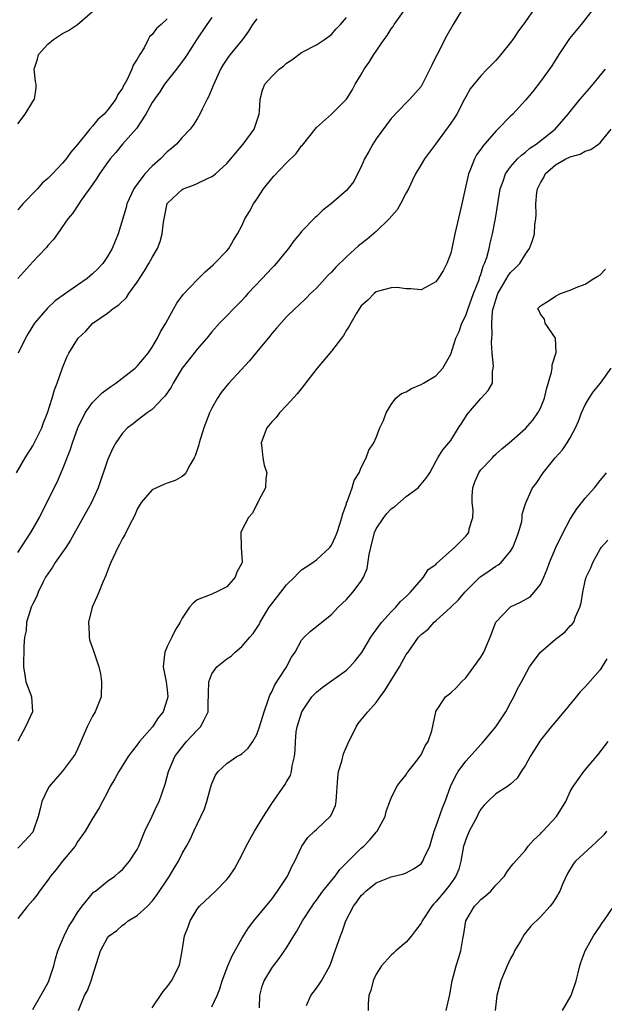
# Model space of a CAD drawing. Units: inches. Extents: x 2511000 to 2514000, y 1545000 to 1548000.
# Drawn here: x 2511437 to 2511516, y 1545864 to 1545996 of the extents above; entities that cross this region are included whole.
import ezdxf

# ---------------------------------------------------------------- set-up
doc = ezdxf.new("R2010")
doc.units = ezdxf.units.IN
doc.header["$MEASUREMENT"] = 0
doc.layers.add('LD25111545_2ft', color=114, linetype='Continuous')

msp = doc.modelspace()

# ---------------------------------------------------------------- linework, layer by layer
at = {"layer": 'LD25111545_2ft'}
for points, elevation in [([(2511437, 1545924.31), (2511438.74, 1545927), (2511439.9, 1545929), (2511440.9, 1545931), (2511442.25, 1545933.75), (2511443, 1545935.44), (2511444, 1545938), (2511444.33, 1545939), (2511445.04, 1545941), (2511446.03, 1545943), (2511447, 1545944.38), (2511448.31, 1545945.69), (2511449.45, 1545946.55), (2511450.12, 1545947), (2511452.73, 1545949), (2511453, 1545949.25), (2511454.46, 1545951), (2511455, 1545951.81), (2511455.72, 1545953), (2511456.12, 1545953.88), (2511456.8, 1545955), (2511457.87, 1545957), (2511458.29, 1545957.71), (2511459.13, 1545958.87), (2511461, 1545960.84), (2511461.18, 1545961), (2511462.09, 1545961.91), (2511463.15, 1545962.85), (2511463.35, 1545963), (2511465, 1545964.69), (2511465.26, 1545965), (2511465.89, 1545966.11), (2511466.44, 1545967), (2511467, 1545968.04), (2511467.42, 1545969), (2511468.02, 1545969.98), (2511468.55, 1545971), (2511469, 1545971.63), (2511469.89, 1545973), (2511471, 1545974.4), (2511471.3, 1545974.7), (2511473, 1545976.49), (2511474.27, 1545977.73), (2511475, 1545978.74), (2511475.14, 1545978.86), (2511477, 1545981.22), (2511479, 1545983.02), (2511481, 1545985), (2511481.79, 1545986.21), (2511482.2, 1545987), (2511483, 1545988.33), (2511483.38, 1545989), (2511484.05, 1545989.95), (2511484.67, 1545991), (2511486.06, 1545993), (2511486.46, 1545993.54), (2511487, 1545994.43), (2511487.25, 1545994.75), (2511487.41, 1545995), (2511489, 1545997.24)], 7180), ([(2511514.01, 1545997), (2511512.44, 1545995), (2511510.87, 1545993.13), (2511509.45, 1545991), (2511508.51, 1545989.49), (2511507, 1545987.37), (2511505.97, 1545986.03), (2511505, 1545984.86), (2511503.28, 1545983), (2511503, 1545982.75), (2511501.29, 1545981), (2511501, 1545980.74), (2511499.27, 1545978.73), (2511499, 1545978.32), (2511498.44, 1545977.56), (2511498.15, 1545977), (2511497.64, 1545975.64), (2511497.37, 1545975), (2511496.48, 1545971), (2511496.18, 1545969.82), (2511495.72, 1545967.72), (2511495.55, 1545967), (2511495.14, 1545965), (2511495, 1545964.4), (2511494.47, 1545963), (2511493.97, 1545962.03), (2511493.31, 1545961), (2511493, 1545960.55), (2511491, 1545959.49), (2511489.63, 1545959.63), (2511489, 1545959.63), (2511487.79, 1545959.79), (2511487, 1545959.76), (2511485.32, 1545959.32), (2511485, 1545959.2), (2511484.72, 1545959), (2511483.89, 1545958.11), (2511483, 1545957.35), (2511482.76, 1545957), (2511482.37, 1545956.37), (2511481.59, 1545955), (2511481.39, 1545954.61), (2511481, 1545954.1), (2511480.61, 1545953.39), (2511480.33, 1545953), (2511479, 1545951.29), (2511477.08, 1545949), (2511475.53, 1545947), (2511475.31, 1545946.69), (2511474.42, 1545945.58), (2511473, 1545943.99), (2511472.05, 1545943), (2511471.59, 1545942.41), (2511471, 1545941.8), (2511470.34, 1545941), (2511469.57, 1545939), (2511469.69, 1545938.31), (2511469.8, 1545937), (2511469.99, 1545935.99), (2511470.33, 1545935), (2511470.21, 1545934.21), (2511470.16, 1545933), (2511469.24, 1545931.24), (2511469.14, 1545931), (2511469, 1545930.78), (2511468.42, 1545929.58), (2511467.91, 1545929), (2511467, 1545927.3), (2511466.86, 1545927), (2511466.91, 1545925.09), (2511466.89, 1545925), (2511467.06, 1545923.06), (2511467.04, 1545923), (2511467, 1545922.9), (2511466.31, 1545921.69), (2511466.11, 1545921), (2511465, 1545919.71), (2511463.57, 1545919), (2511463.15, 1545918.85), (2511463, 1545918.75), (2511462.55, 1545918.55), (2511461, 1545917.98), (2511460.47, 1545917.53), (2511459.99, 1545917), (2511459, 1545915.54), (2511458.75, 1545915), (2511458.07, 1545913.93), (2511457.63, 1545913), (2511457, 1545911.73), (2511456.7, 1545911), (2511456.52, 1545909.48), (2511456.48, 1545909), (2511456.87, 1545907), (2511457, 1545905.94), (2511457.08, 1545905), (2511457, 1545904.68), (2511456.46, 1545903), (2511455.81, 1545902.19), (2511455.02, 1545901), (2511453.31, 1545899), (2511453, 1545898.58), (2511452.29, 1545897.71), (2511451.79, 1545897), (2511450.51, 1545895), (2511449.99, 1545894.01), (2511449.38, 1545893), (2511449, 1545892.25), (2511448.32, 1545891), (2511447.88, 1545890.12), (2511447.19, 1545889), (2511447, 1545888.71), (2511446.03, 1545887), (2511445, 1545885.58), (2511444.66, 1545885), (2511443, 1545883.02), (2511442.11, 1545881.89), (2511441.36, 1545881), (2511441, 1545880.46), (2511439.89, 1545879), (2511439.56, 1545878.44), (2511439, 1545877.76), (2511438.29, 1545877), (2511437, 1545875.31)], 7186), ([(2511506.11, 1545997), (2511505, 1545995.39), (2511503.97, 1545994.03), (2511503.3, 1545993), (2511503, 1545992.59), (2511501.71, 1545991), (2511501, 1545990.17), (2511500.42, 1545989.58), (2511499.88, 1545989), (2511499, 1545988.13), (2511497.59, 1545986.41), (2511497, 1545985.34), (2511496.84, 1545985), (2511495.8, 1545983), (2511495.49, 1545982.51), (2511495, 1545981.79), (2511492.92, 1545979), (2511491.46, 1545977), (2511491, 1545976.25), (2511490.26, 1545975), (2511489.84, 1545974.16), (2511489.31, 1545973), (2511489, 1545972.45), (2511488.27, 1545971), (2511487.8, 1545970.2), (2511486.75, 1545969), (2511485, 1545967.31), (2511483.76, 1545966.24), (2511483, 1545965.65), (2511482.64, 1545965.36), (2511481, 1545963.92), (2511479.53, 1545962.47), (2511479, 1545961.87), (2511478.56, 1545961.44), (2511478.16, 1545961), (2511477, 1545959.69), (2511476.22, 1545959), (2511475.62, 1545958.38), (2511474.61, 1545957.39), (2511474.13, 1545957), (2511473, 1545955.85), (2511471.65, 1545954.35), (2511471, 1545953.65), (2511470.73, 1545953.27), (2511469, 1545951.19), (2511468.04, 1545949.96), (2511465.26, 1545947), (2511465, 1545946.69), (2511464.25, 1545945.75), (2511463.73, 1545945), (2511463, 1545943.64), (2511462.68, 1545943), (2511462.51, 1545942.51), (2511461.92, 1545941), (2511461.3, 1545939), (2511461.25, 1545938.75), (2511460.75, 1545937.25), (2511460.63, 1545937), (2511460.03, 1545936.03), (2511459.49, 1545935), (2511459.29, 1545934.71), (2511459, 1545934.51), (2511458.05, 1545933.95), (2511457, 1545933.61), (2511456.56, 1545933.44), (2511455.57, 1545933), (2511455, 1545932.72), (2511453.5, 1545931), (2511453, 1545930.13), (2511452.66, 1545929.34), (2511451.89, 1545927.89), (2511451.33, 1545926.67), (2511451, 1545926.18), (2511450.6, 1545925.4), (2511450.38, 1545925), (2511449.44, 1545923), (2511449.33, 1545922.67), (2511449, 1545921.87), (2511448.77, 1545921.23), (2511448.37, 1545920.37), (2511447.83, 1545919), (2511447.6, 1545918.4), (2511446.94, 1545917), (2511446.44, 1545915), (2511446.55, 1545913.45), (2511446.54, 1545913), (2511446.61, 1545912.61), (2511447.14, 1545911.14), (2511447.25, 1545910.75), (2511447.84, 1545909), (2511448.06, 1545908.06), (2511448.21, 1545907), (2511448.16, 1545905), (2511447.36, 1545903), (2511447.21, 1545902.79), (2511447, 1545902.43), (2511446.3, 1545901), (2511445.31, 1545898.69), (2511445, 1545897.99), (2511444.68, 1545897.32), (2511444.47, 1545897), (2511443, 1545895.06), (2511442.02, 1545893.98), (2511441.19, 1545893), (2511441, 1545892.67), (2511440.2, 1545891), (2511439.99, 1545890.01), (2511439.71, 1545889), (2511439.07, 1545887), (2511439, 1545886.89), (2511437.26, 1545885), (2511437, 1545884.76)], 7184), ([(2511496.51, 1545997), (2511495.31, 1545995), (2511494.47, 1545993.53), (2511493.15, 1545991), (2511493, 1545990.67), (2511492.43, 1545989.57), (2511492.19, 1545989), (2511491.13, 1545986.87), (2511491, 1545986.68), (2511489.49, 1545985), (2511489, 1545984.53), (2511487, 1545982.44), (2511485, 1545979.71), (2511484.53, 1545979), (2511484.01, 1545977.99), (2511483.42, 1545977), (2511483, 1545975.96), (2511482.48, 1545975), (2511482.01, 1545973.99), (2511481.19, 1545973), (2511481, 1545972.8), (2511479, 1545971.03), (2511477.87, 1545970.13), (2511477, 1545969.32), (2511476.82, 1545969.18), (2511475, 1545967.3), (2511474.79, 1545967), (2511473.97, 1545966.03), (2511473.26, 1545965), (2511473, 1545964.72), (2511471.62, 1545963), (2511471.32, 1545962.68), (2511471, 1545962.39), (2511469.72, 1545961), (2511467.82, 1545959), (2511467.44, 1545958.56), (2511467, 1545958.07), (2511465.93, 1545957), (2511465, 1545956), (2511464.02, 1545955), (2511463, 1545953.86), (2511462.3, 1545953), (2511461, 1545951.53), (2511459.9, 1545950.1), (2511459, 1545948.98), (2511457.79, 1545947), (2511457.53, 1545946.47), (2511456.72, 1545945.28), (2511456.44, 1545945), (2511455, 1545943.47), (2511454.33, 1545943), (2511453, 1545942), (2511452.45, 1545941.55), (2511451.7, 1545941), (2511451, 1545940.29), (2511450.12, 1545939), (2511449.71, 1545938.29), (2511449.13, 1545937), (2511449, 1545936.67), (2511447.74, 1545933), (2511446.85, 1545931), (2511444.05, 1545925.95), (2511443.41, 1545925), (2511442.01, 1545923), (2511441.62, 1545922.38), (2511441, 1545921.46), (2511440.72, 1545921), (2511440.41, 1545920.41), (2511439.71, 1545919), (2511439.52, 1545918.48), (2511439, 1545917.44), (2511438.8, 1545917), (2511438.68, 1545916.68), (2511438.18, 1545915), (2511438.11, 1545913.89), (2511437.91, 1545913), (2511437.8, 1545911.8), (2511437.75, 1545909), (2511437.92, 1545907.92), (2511438.09, 1545907), (2511438.75, 1545905.25), (2511438.82, 1545905), (2511438.96, 1545903), (2511438.04, 1545901), (2511437, 1545899.06)], 7182), ([(2511437, 1545981.69), (2511437.97, 1545983), (2511439, 1545984.68), (2511439.21, 1545985), (2511439.46, 1545986.54), (2511439.45, 1545987), (2511439.36, 1545987.36), (2511439.2, 1545989), (2511439.62, 1545990.38), (2511439.77, 1545991), (2511441, 1545992.39), (2511441.76, 1545993), (2511443, 1545993.81), (2511443.79, 1545994.21), (2511445, 1545995), (2511447, 1545996.76)], 7170), ([(2511436.8, 1545935), (2511437.96, 1545937), (2511439, 1545938.58), (2511439.15, 1545938.85), (2511440.2, 1545941), (2511440.41, 1545941.59), (2511440.99, 1545943), (2511441.61, 1545945), (2511441.89, 1545946.11), (2511442.28, 1545947), (2511442.97, 1545949.03), (2511443.54, 1545950.46), (2511443.83, 1545951), (2511445, 1545952.9), (2511445.08, 1545953), (2511446.08, 1545953.92), (2511447.03, 1545955), (2511449, 1545956.35), (2511449.78, 1545957), (2511450.53, 1545957.47), (2511451.53, 1545958.47), (2511451.88, 1545959), (2511453, 1545960.53), (2511453.98, 1545962.02), (2511454.56, 1545963), (2511455, 1545963.83), (2511455.7, 1545965), (2511456.05, 1545965.95), (2511456.35, 1545967), (2511456.52, 1545968.52), (2511456.59, 1545969), (2511457, 1545971.02), (2511459, 1545972.93), (2511459.14, 1545973), (2511460.52, 1545973.48), (2511461, 1545973.7), (2511462.4, 1545974.4), (2511463, 1545974.66), (2511463.21, 1545974.79), (2511463.47, 1545975), (2511465, 1545976.41), (2511465.52, 1545977), (2511466.18, 1545977.82), (2511467.19, 1545979), (2511468.64, 1545981), (2511468.74, 1545981.26), (2511469.3, 1545983), (2511469.35, 1545983.35), (2511469.44, 1545985), (2511469.78, 1545986.22), (2511470.06, 1545987), (2511471, 1545988.03), (2511472.02, 1545989), (2511472.58, 1545989.42), (2511473, 1545989.84), (2511473.71, 1545990.29), (2511475, 1545991.25), (2511477, 1545992.26), (2511478.09, 1545993), (2511479, 1545993.67), (2511479.61, 1545994.39), (2511480.21, 1545995), (2511481, 1545995.94)], 7178), ([(2511463, 1545995.95), (2511462.32, 1545995), (2511460.95, 1545992.96), (2511459.67, 1545991), (2511459.43, 1545990.57), (2511458.23, 1545989), (2511457, 1545987.48), (2511456.65, 1545987), (2511456.01, 1545985.99), (2511455.29, 1545985), (2511455, 1545984.54), (2511454.15, 1545983), (2511452.91, 1545981.09), (2511451, 1545978.97), (2511450.12, 1545977.88), (2511449.36, 1545977), (2511449, 1545976.51), (2511447.95, 1545975), (2511447.59, 1545974.41), (2511447, 1545973.57), (2511445.47, 1545971.47), (2511445.15, 1545971), (2511444.3, 1545969.7), (2511443.68, 1545969), (2511442.29, 1545967), (2511441.77, 1545966.23), (2511441, 1545965.4), (2511440.84, 1545965.16), (2511440.69, 1545965), (2511439, 1545963.21), (2511437, 1545961.01)], 7174), ([(2511457, 1545995.77), (2511456.19, 1545995), (2511455.55, 1545994.45), (2511455, 1545993.65), (2511454.65, 1545993.35), (2511454.45, 1545993), (2511453.9, 1545991.9), (2511453.34, 1545991), (2511453, 1545990.35), (2511452.44, 1545989.56), (2511452.25, 1545989), (2511451.65, 1545987.65), (2511451.27, 1545987), (2511451.16, 1545986.84), (2511451, 1545986.47), (2511450.37, 1545985.63), (2511450.14, 1545985), (2511449, 1545983.54), (2511448.55, 1545983), (2511447.73, 1545982.27), (2511447, 1545981.37), (2511446.66, 1545981), (2511445, 1545978.94), (2511444.09, 1545977.91), (2511443.49, 1545977), (2511443, 1545976.42), (2511441.64, 1545975), (2511441, 1545974.37), (2511440.26, 1545973.74), (2511439.62, 1545973), (2511437.66, 1545971), (2511437, 1545970.19)], 7172), ([(2511469, 1545995.78), (2511468.44, 1545995), (2511467.91, 1545994.09), (2511467.1, 1545993), (2511465.45, 1545991), (2511465.24, 1545990.76), (2511464.45, 1545989.55), (2511464.14, 1545989), (2511463.23, 1545987), (2511463.18, 1545986.82), (2511462.59, 1545985.41), (2511462.35, 1545985), (2511461.68, 1545983.68), (2511461.37, 1545983), (2511461, 1545982.37), (2511460.46, 1545981.54), (2511460.07, 1545981), (2511459, 1545979.87), (2511458.25, 1545979), (2511457.58, 1545978.42), (2511457, 1545977.96), (2511456.1, 1545977), (2511455, 1545976.04), (2511454.02, 1545975), (2511453, 1545973.65), (2511452.71, 1545973.29), (2511452.54, 1545973), (2511451.61, 1545971), (2511451.5, 1545970.5), (2511450.44, 1545967), (2511450.02, 1545965.98), (2511449.61, 1545965), (2511449, 1545963.93), (2511448.39, 1545963), (2511447.72, 1545962.28), (2511447, 1545961.61), (2511446.3, 1545961), (2511445, 1545960.12), (2511443.39, 1545959), (2511442, 1545958), (2511440.95, 1545957.05), (2511439.22, 1545955), (2511438.38, 1545953.62), (2511438.04, 1545953), (2511437.06, 1545951)], 7176), ([(2511439, 1545863.14), (2511440.08, 1545865), (2511441, 1545866.65), (2511441.16, 1545867), (2511441.84, 1545869), (2511442.06, 1545869.94), (2511442.36, 1545871), (2511443.19, 1545873), (2511443.79, 1545874.21), (2511444.3, 1545875), (2511445, 1545876.13), (2511445.6, 1545877), (2511447, 1545878.68), (2511447.15, 1545878.85), (2511447.39, 1545879), (2511449, 1545880.32), (2511449.99, 1545881), (2511450.52, 1545881.48), (2511451, 1545881.87), (2511451.97, 1545883), (2511453, 1545884.55), (2511453.21, 1545885), (2511454.03, 1545887), (2511455, 1545889.04), (2511455.61, 1545890.39), (2511455.92, 1545891), (2511456.71, 1545893.29), (2511457.16, 1545895), (2511458.04, 1545897), (2511458.43, 1545897.57), (2511459.6, 1545899), (2511461, 1545900.55), (2511461.48, 1545901), (2511461.94, 1545901.94), (2511462.51, 1545903), (2511462.51, 1545904.51), (2511462.54, 1545905), (2511462.52, 1545905.48), (2511462.56, 1545907), (2511463, 1545908.07), (2511463.64, 1545909), (2511465, 1545910.08), (2511465.56, 1545910.44), (2511466.09, 1545911), (2511467, 1545911.75), (2511468.08, 1545913), (2511468.5, 1545913.5), (2511469.3, 1545914.7), (2511469.45, 1545915), (2511470.68, 1545917), (2511471, 1545917.46), (2511472.24, 1545919), (2511473, 1545920), (2511474.04, 1545921), (2511474.49, 1545921.51), (2511475, 1545921.98), (2511475.6, 1545922.4), (2511476.53, 1545923), (2511477, 1545923.35), (2511478.78, 1545925), (2511479, 1545925.29), (2511479.54, 1545926.46), (2511479.75, 1545927), (2511480.12, 1545928.12), (2511480.39, 1545929), (2511480.51, 1545929.49), (2511481, 1545930.82), (2511481.04, 1545930.96), (2511481.11, 1545931.11), (2511481.79, 1545933), (2511482.04, 1545933.96), (2511482.7, 1545935), (2511483, 1545935.7), (2511483.67, 1545937), (2511484, 1545938), (2511484.66, 1545939), (2511485, 1545939.7), (2511485.5, 1545941), (2511485.99, 1545941.99), (2511486.32, 1545943), (2511487, 1545944.15), (2511487.63, 1545945), (2511488.4, 1545945.6), (2511489, 1545945.82), (2511489.72, 1545946.28), (2511491, 1545946.79), (2511491.33, 1545947), (2511493, 1545947.98), (2511493.94, 1545949), (2511495, 1545950.87), (2511495.68, 1545953), (2511496.09, 1545953.91), (2511496.48, 1545955), (2511497, 1545956.06), (2511497.31, 1545957), (2511498.03, 1545959), (2511498.73, 1545960.73), (2511498.82, 1545961), (2511498.85, 1545961.15), (2511499, 1545961.53), (2511499.34, 1545962.66), (2511499.52, 1545963), (2511499.8, 1545963.8), (2511500.11, 1545965), (2511500.26, 1545965.74), (2511500.58, 1545967), (2511500.97, 1545969.03), (2511501.27, 1545971), (2511501.61, 1545973), (2511502.01, 1545974.01), (2511502.33, 1545975), (2511503, 1545975.93), (2511503.91, 1545977), (2511504.47, 1545977.53), (2511505, 1545977.91), (2511505.56, 1545978.44), (2511506.41, 1545979), (2511508.99, 1545981), (2511510.73, 1545983), (2511511, 1545983.36), (2511512.32, 1545985), (2511512.62, 1545985.38), (2511513.55, 1545986.45), (2511514.07, 1545987), (2511515, 1545988.17), (2511515.69, 1545989)], 7188), ([(2511445.13, 1545863), (2511445.91, 1545865), (2511446.32, 1545865.68), (2511446.83, 1545867), (2511447, 1545867.62), (2511448.06, 1545871), (2511449, 1545872.73), (2511449.24, 1545873), (2511450.26, 1545873.74), (2511451, 1545874.44), (2511451.36, 1545874.64), (2511451.78, 1545875), (2511453, 1545875.74), (2511454.35, 1545877), (2511455, 1545877.64), (2511455.59, 1545878.41), (2511457.31, 1545881), (2511457.94, 1545882.06), (2511458.53, 1545883), (2511459, 1545884.01), (2511459.58, 1545885), (2511460.08, 1545885.92), (2511460.59, 1545887), (2511461.98, 1545890.02), (2511462.31, 1545891), (2511462.82, 1545892.82), (2511463, 1545893.39), (2511463.48, 1545894.52), (2511463.82, 1545895), (2511465, 1545896.07), (2511466.34, 1545897), (2511466.78, 1545897.22), (2511467, 1545897.38), (2511467.87, 1545898.13), (2511468.46, 1545899), (2511469, 1545899.97), (2511469.36, 1545901), (2511469.97, 1545903), (2511470.54, 1545904.54), (2511470.76, 1545905.24), (2511471, 1545905.65), (2511471.41, 1545906.59), (2511472.94, 1545908.94), (2511473.67, 1545910.33), (2511474.13, 1545911), (2511475, 1545912.58), (2511475.36, 1545913), (2511476.21, 1545913.79), (2511477, 1545914.4), (2511477.7, 1545915), (2511479, 1545916.03), (2511479.92, 1545917), (2511481, 1545918.04), (2511481.89, 1545919), (2511483, 1545920.49), (2511483.3, 1545921), (2511483.81, 1545922.19), (2511484.04, 1545924.04), (2511484.26, 1545925), (2511484.78, 1545927), (2511485, 1545927.48), (2511486, 1545929), (2511486.44, 1545929.56), (2511487, 1545930.17), (2511487.5, 1545930.5), (2511489, 1545931.8), (2511490.6, 1545933), (2511490.81, 1545933.19), (2511491, 1545933.47), (2511491.71, 1545934.29), (2511492.16, 1545935), (2511493, 1545936.49), (2511493.27, 1545937), (2511493.92, 1545938.08), (2511495, 1545939.32), (2511496.04, 1545941), (2511496.43, 1545941.57), (2511497.2, 1545942.8), (2511497.34, 1545943), (2511499, 1545944.94), (2511499.08, 1545945), (2511500.01, 1545945.99), (2511500.56, 1545947), (2511500.56, 1545948.56), (2511500.67, 1545949), (2511500.7, 1545949.3), (2511500.53, 1545951), (2511500.42, 1545952.42), (2511500.48, 1545953), (2511500.55, 1545953.45), (2511500.47, 1545955), (2511500.58, 1545956.58), (2511500.66, 1545957), (2511500.75, 1545957.25), (2511501, 1545958.16), (2511501.28, 1545959), (2511501.73, 1545959.73), (2511502.66, 1545961.34), (2511503, 1545961.79), (2511503.63, 1545962.37), (2511504.23, 1545963), (2511505, 1545964.26), (2511505.55, 1545965), (2511505.92, 1545966.08), (2511506.18, 1545967), (2511506.25, 1545968.25), (2511506.36, 1545969), (2511506.42, 1545969.58), (2511506.37, 1545971), (2511506.52, 1545972.52), (2511506.61, 1545973), (2511507, 1545973.82), (2511507.46, 1545974.54), (2511507.65, 1545975), (2511509, 1545976.2), (2511510.42, 1545977), (2511510.82, 1545977.18), (2511511, 1545977.29), (2511512.34, 1545977.66), (2511513, 1545978.03), (2511513.74, 1545978.26), (2511514.78, 1545979), (2511515, 1545979.18), (2511516.49, 1545981)], 7190), ([(2511455, 1545863.37), (2511456.45, 1545865.55), (2511457, 1545866.16), (2511457.34, 1545866.66), (2511457.6, 1545867), (2511458.6, 1545869), (2511458.69, 1545869.31), (2511458.99, 1545871), (2511459.3, 1545873), (2511459.81, 1545874.19), (2511460.07, 1545875), (2511461, 1545876.57), (2511461.35, 1545877), (2511463.46, 1545879), (2511465, 1545880.55), (2511465.36, 1545881), (2511466.04, 1545881.96), (2511467, 1545883.79), (2511467.58, 1545885), (2511468.08, 1545885.92), (2511468.69, 1545887), (2511469.91, 1545889), (2511471, 1545890.73), (2511472.78, 1545893.22), (2511473, 1545893.64), (2511473.52, 1545894.48), (2511473.67, 1545895), (2511473.75, 1545895.75), (2511474.07, 1545897), (2511474.16, 1545897.84), (2511474.17, 1545899), (2511474.3, 1545900.3), (2511474.4, 1545901), (2511475.02, 1545903), (2511476.39, 1545905), (2511476.67, 1545905.33), (2511477, 1545905.63), (2511477.77, 1545906.23), (2511481, 1545908.58), (2511481.46, 1545909), (2511482.2, 1545909.8), (2511483.06, 1545910.94), (2511484.29, 1545913), (2511484.57, 1545913.43), (2511485, 1545913.96), (2511485.42, 1545914.58), (2511485.74, 1545915), (2511487, 1545916.36), (2511487.65, 1545917), (2511488.25, 1545917.75), (2511489, 1545918.44), (2511489.28, 1545918.72), (2511489.61, 1545919), (2511491, 1545920.65), (2511491.35, 1545921), (2511491.97, 1545922.03), (2511493, 1545922.73), (2511493.12, 1545922.88), (2511495.49, 1545925), (2511496.23, 1545925.77), (2511497, 1545926.52), (2511497.23, 1545926.77), (2511497.4, 1545927), (2511497.47, 1545927.47), (2511497.96, 1545929), (2511497.99, 1545930.01), (2511497.85, 1545931), (2511497.87, 1545931.87), (2511497.94, 1545933), (2511498.21, 1545933.79), (2511498.75, 1545935), (2511499, 1545935.37), (2511500.56, 1545937), (2511500.76, 1545937.24), (2511501, 1545937.48), (2511501.81, 1545938.19), (2511502.8, 1545939), (2511505, 1545940.94), (2511505.97, 1545942.03), (2511506.67, 1545943), (2511507, 1545943.66), (2511507.54, 1545945), (2511507.82, 1545946.18), (2511508.47, 1545948.47), (2511508.56, 1545949), (2511508.57, 1545949.43), (2511509.09, 1545951.09), (2511509, 1545953), (2511507.65, 1545955), (2511507.55, 1545955.55), (2511507, 1545956.21), (2511506.78, 1545956.78), (2511506.66, 1545957), (2511507, 1545957.36), (2511508.05, 1545957.95), (2511509, 1545958.63), (2511509.7, 1545959), (2511511, 1545959.46), (2511511.79, 1545959.79), (2511513, 1545960.24), (2511514.15, 1545961), (2511514.68, 1545961.32), (2511515, 1545961.5), (2511515.73, 1545962.27)], 7192), ([(2511463, 1545863.5), (2511463.7, 1545865), (2511464.07, 1545865.93), (2511464.36, 1545867), (2511465.12, 1545869), (2511465.69, 1545870.31), (2511467, 1545872.66), (2511467.91, 1545874.09), (2511468.62, 1545875), (2511471, 1545877.93), (2511471.79, 1545879), (2511473.1, 1545881), (2511473.7, 1545882.3), (2511474.12, 1545883), (2511475, 1545884.91), (2511475.05, 1545885), (2511475.85, 1545886.15), (2511476.72, 1545887), (2511477, 1545887.23), (2511478.94, 1545889.06), (2511479.54, 1545890.46), (2511479.65, 1545891), (2511479.68, 1545891.68), (2511479.86, 1545894.14), (2511479.97, 1545895), (2511480.38, 1545896.38), (2511480.62, 1545897.38), (2511481.32, 1545899), (2511481.69, 1545899.69), (2511482.32, 1545901), (2511482.57, 1545901.43), (2511483, 1545901.9), (2511483.86, 1545903), (2511485, 1545904.26), (2511485.54, 1545905), (2511486.17, 1545905.83), (2511488.12, 1545909), (2511489, 1545910.65), (2511489.27, 1545911), (2511490.67, 1545913), (2511490.84, 1545913.16), (2511491, 1545913.35), (2511491.96, 1545914.04), (2511492.77, 1545915), (2511493, 1545915.18), (2511495, 1545917.01), (2511496.03, 1545917.97), (2511496.88, 1545919), (2511498.89, 1545921), (2511499, 1545921.09), (2511500.14, 1545921.86), (2511501, 1545922.48), (2511501.33, 1545922.67), (2511501.73, 1545923), (2511503, 1545924.48), (2511503.32, 1545925), (2511503.77, 1545926.23), (2511504.08, 1545927), (2511504.49, 1545928.49), (2511504.56, 1545929), (2511504.55, 1545929.45), (2511505, 1545930.82), (2511505.03, 1545930.97), (2511505.95, 1545933), (2511506.42, 1545933.58), (2511507.35, 1545935), (2511508.99, 1545937), (2511509.95, 1545938.05), (2511510.58, 1545939), (2511511, 1545939.69), (2511511.68, 1545941), (2511512.09, 1545941.91), (2511512.5, 1545943), (2511513, 1545944.08), (2511513.52, 1545945), (2511514.11, 1545945.89), (2511515.05, 1545947), (2511516.45, 1545949)], 7194), ([(2511469.36, 1545863.36), (2511469.39, 1545865), (2511469.73, 1545866.27), (2511470.01, 1545867), (2511471, 1545868.68), (2511471.23, 1545869), (2511472.02, 1545869.98), (2511473, 1545871.4), (2511473.96, 1545873), (2511474.37, 1545873.63), (2511475.14, 1545875), (2511476.42, 1545877), (2511476.66, 1545877.34), (2511477, 1545877.79), (2511477.86, 1545879), (2511479.48, 1545881), (2511480.11, 1545881.89), (2511483, 1545884.72), (2511483.34, 1545885), (2511484.13, 1545885.87), (2511485, 1545886.87), (2511485.13, 1545887), (2511486.19, 1545889), (2511486.34, 1545889.66), (2511486.82, 1545891), (2511487, 1545891.42), (2511487.78, 1545893), (2511488.3, 1545893.7), (2511489, 1545894.58), (2511489.15, 1545894.85), (2511489.26, 1545895), (2511490.35, 1545896.35), (2511490.85, 1545897), (2511491, 1545897.24), (2511491.54, 1545898.46), (2511491.97, 1545899), (2511492.46, 1545900.46), (2511492.98, 1545903), (2511493, 1545903.04), (2511494.3, 1545905), (2511495, 1545905.55), (2511495.77, 1545906.23), (2511496.43, 1545907), (2511497, 1545907.53), (2511498.08, 1545909), (2511499, 1545910.33), (2511499.41, 1545911), (2511500.27, 1545913), (2511501.02, 1545915), (2511502.94, 1545917), (2511503, 1545917.04), (2511504.34, 1545917.66), (2511505.6, 1545918.4), (2511506.17, 1545919), (2511507, 1545920.05), (2511507.45, 1545921), (2511507.91, 1545922.09), (2511508.22, 1545923), (2511509.07, 1545925), (2511510.04, 1545927), (2511511, 1545928.78), (2511511.85, 1545930.15), (2511513, 1545931.6), (2511514.24, 1545933), (2511515, 1545933.97), (2511515.47, 1545934.53), (2511515.85, 1545935)], 7196), ([(2511475.68, 1545863.68), (2511476.25, 1545865), (2511477, 1545866), (2511477.42, 1545866.58), (2511477.66, 1545867), (2511478.77, 1545869), (2511479, 1545869.59), (2511479.37, 1545870.63), (2511479.52, 1545871), (2511480.2, 1545873), (2511480.45, 1545873.55), (2511480.92, 1545875), (2511481.96, 1545877), (2511482.42, 1545877.58), (2511483, 1545878.41), (2511483.31, 1545878.69), (2511483.61, 1545879), (2511485, 1545880.09), (2511487, 1545880.92), (2511488.68, 1545881.32), (2511489, 1545881.46), (2511490.01, 1545881.99), (2511491, 1545882.66), (2511491.15, 1545882.85), (2511491.26, 1545883), (2511491.43, 1545883.43), (2511492.16, 1545885), (2511492.38, 1545885.62), (2511492.78, 1545887), (2511493, 1545887.59), (2511493.86, 1545890.14), (2511494.22, 1545891), (2511494.94, 1545893), (2511495.61, 1545894.39), (2511495.97, 1545895), (2511497, 1545896.4), (2511498.24, 1545897.76), (2511499, 1545898.62), (2511499.2, 1545898.8), (2511501.03, 1545901), (2511502.36, 1545903), (2511503, 1545904.21), (2511503.45, 1545905), (2511503.93, 1545906.07), (2511504.47, 1545907), (2511505.54, 1545909), (2511506.14, 1545909.86), (2511506.99, 1545911), (2511509, 1545912.71), (2511510.29, 1545913.71), (2511511, 1545914.49), (2511511.26, 1545914.74), (2511511.45, 1545915), (2511511.71, 1545915.71), (2511512.29, 1545917), (2511512.44, 1545917.57), (2511512.67, 1545919), (2511513, 1545920.55), (2511513.13, 1545921), (2511513.74, 1545922.26), (2511514.03, 1545923), (2511515, 1545924.77), (2511515.15, 1545925), (2511516.03, 1545925.97)], 7198), ([(2511515.91, 1545910.09), (2511515, 1545908.62), (2511513, 1545906.35), (2511512.32, 1545905.68), (2511511.8, 1545905), (2511510.15, 1545903), (2511508.44, 1545901), (2511507, 1545899.18), (2511506.14, 1545897.86), (2511505.62, 1545897), (2511505, 1545895.87), (2511504.42, 1545895), (2511503.88, 1545894.12), (2511503, 1545893.29), (2511502.59, 1545893), (2511501, 1545892.03), (2511499.94, 1545891), (2511499.48, 1545890.52), (2511499, 1545889.95), (2511498.66, 1545889.34), (2511498.51, 1545889), (2511497.46, 1545887), (2511497, 1545885.9), (2511496.77, 1545885.23), (2511496.71, 1545885), (2511496.33, 1545883), (2511496.05, 1545881.95), (2511495.68, 1545881), (2511495, 1545880.03), (2511494.21, 1545879), (2511493, 1545877.56), (2511492.71, 1545877.29), (2511492.45, 1545877), (2511491.15, 1545875), (2511491.11, 1545874.89), (2511491, 1545874.69), (2511490.28, 1545873.72), (2511489.71, 1545873), (2511489, 1545872.18), (2511487.63, 1545871), (2511487.31, 1545870.69), (2511487, 1545870.42), (2511485.72, 1545869), (2511485, 1545867.89), (2511484.57, 1545867), (2511484.29, 1545865.71), (2511484, 1545865), (2511483.92, 1545863.92), (2511483.93, 1545863)], 7200), ([(2511494.39, 1545863), (2511494.84, 1545865.16), (2511495.16, 1545867), (2511495.73, 1545869), (2511496.04, 1545869.96), (2511496.34, 1545871), (2511496.6, 1545872.6), (2511496.74, 1545873.26), (2511497, 1545875), (2511498.18, 1545877), (2511498.59, 1545877.41), (2511499, 1545877.86), (2511499.66, 1545878.34), (2511500.35, 1545879), (2511501, 1545879.77), (2511502.2, 1545881), (2511502.48, 1545881.52), (2511503, 1545882.18), (2511503.34, 1545882.66), (2511505, 1545884.49), (2511505.37, 1545885), (2511506.13, 1545885.87), (2511507, 1545886.65), (2511507.16, 1545886.84), (2511507.33, 1545887), (2511509.15, 1545889), (2511510.39, 1545891), (2511511, 1545892.31), (2511511.37, 1545893), (2511512.05, 1545893.95), (2511512.82, 1545895), (2511514.71, 1545897.29), (2511516.07, 1545899)], 7202), ([(2511515.86, 1545887), (2511515.47, 1545886.53), (2511514.47, 1545885.53), (2511513.87, 1545885), (2511511.69, 1545883), (2511511.38, 1545882.62), (2511510.63, 1545881.37), (2511510.01, 1545880.01), (2511509.58, 1545879), (2511509, 1545877.99), (2511508.61, 1545877.39), (2511508.3, 1545877), (2511507, 1545875.57), (2511505.72, 1545874.28), (2511505, 1545873.39), (2511504.8, 1545873.2), (2511504.31, 1545872.31), (2511503.54, 1545871), (2511503.37, 1545870.63), (2511503, 1545869.97), (2511502.53, 1545869), (2511501.67, 1545867), (2511501.17, 1545865), (2511500.93, 1545863)], 7204), ([(2511509.95, 1545863), (2511511.11, 1545865), (2511511.78, 1545867), (2511512.07, 1545868.07), (2511512.28, 1545869), (2511512.43, 1545869.57), (2511512.99, 1545871), (2511514.09, 1545873), (2511515, 1545874.32), (2511515.26, 1545874.74), (2511515.47, 1545875), (2511516.81, 1545877)], 7206)]:
    msp.add_lwpolyline(points, dxfattribs=dict(at, elevation=elevation))

doc.saveas('drawing.dxf')
